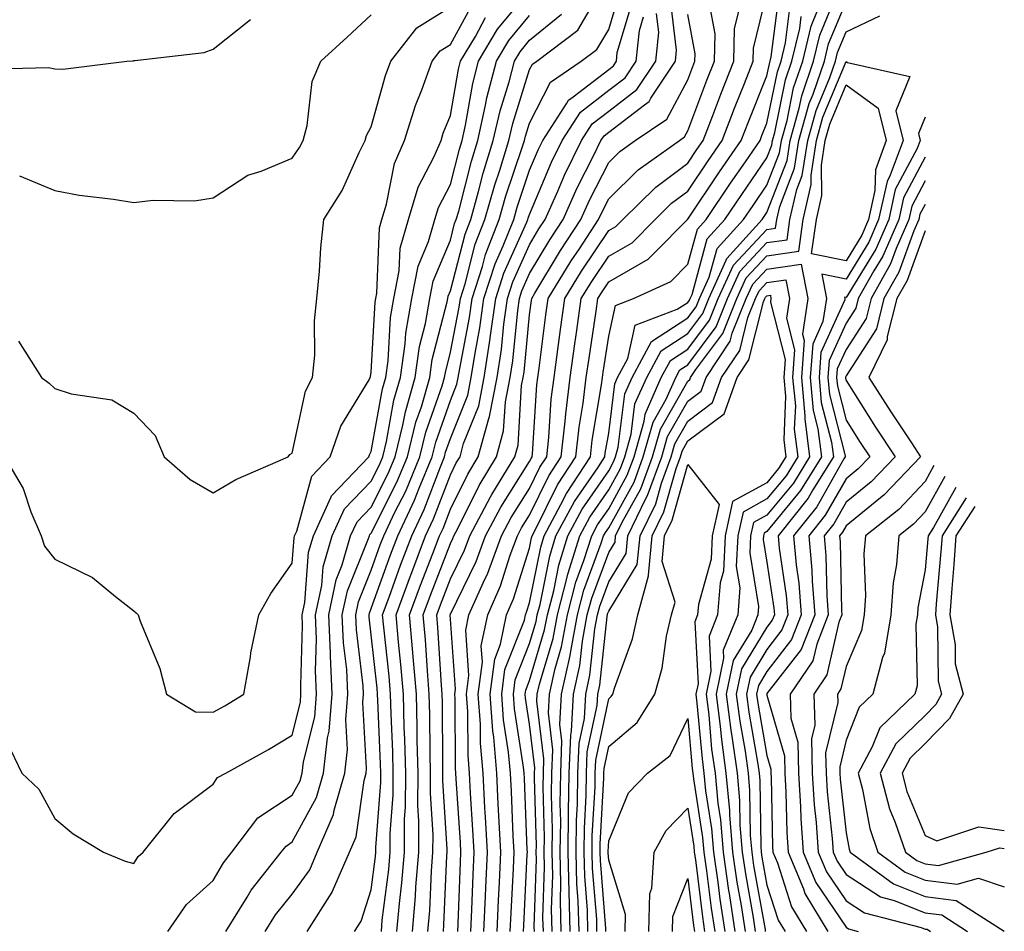
# Model space of a CAD drawing. Units: inches. Extents: x 1042403 to 1043838, y 7226618 to 7229258.
# Drawn here: x 1043714 to 1043838, y 7228952 to 7229067 of the extents above; entities that cross this region are included whole.
import ezdxf

# ---------------------------------------------------------------- set-up
doc = ezdxf.new("R2010")
doc.units = ezdxf.units.IN
doc.header["$MEASUREMENT"] = 0
doc.layers.add('Contour_10427226', color=7, linetype='Continuous', true_color=0xed8da4)

msp = doc.modelspace()

# ---------------------------------------------------------------- linework, layer by layer
at = {"layer": 'Contour_10427226'}
for points in [[(1043732.35, 7228951.92, 2903), (1043734.67, 7228955.31, 2903), (1043738.05, 7228958.33, 2903), (1043739.38, 7228960.59, 2903), (1043740.41, 7228961.92, 2903), (1043743.69, 7228966.27, 2903), (1043748.05, 7228969.13, 2903), (1043749.05, 7228970.93, 2903), (1043749.32, 7228971.92, 2903), (1043749.48, 7228973.36, 2903), (1043750.9, 7228979.06, 2903), (1043751.14, 7228981.92, 2903), (1043751, 7228984.87, 2903), (1043751.14, 7228988.84, 2903), (1043751, 7228991.92, 2903), (1043751.78, 7228995.64, 2903), (1043751.96, 7228998.01, 2903), (1043753.09, 7229001.92, 2903), (1043754.65, 7229005.33, 2903), (1043758.05, 7229008.85, 2903), (1043759.07, 7229010.89, 2903), (1043759.5, 7229011.92, 2903), (1043759.96, 7229013.84, 2903), (1043760.9, 7229019.07, 2903), (1043761.74, 7229021.92, 2903), (1043762.33, 7229026.2, 2903), (1043762.41, 7229027.56, 2903), (1043763.15, 7229031.92, 2903), (1043763.95, 7229036.02, 2903), (1043765.28, 7229039.15, 2903), (1043766.08, 7229041.92, 2903), (1043766.55, 7229043.43, 2903), (1043768.05, 7229046.34, 2903), (1043769.18, 7229050.8, 2903), (1043769.51, 7229051.92, 2903), (1043769.94, 7229053.82, 2903), (1043770.86, 7229059.12, 2903), (1043771.59, 7229061.92, 2903), (1043774.01, 7229065.96, 2903), (1043778.05, 7229070.87, 2903)], [(1043749.92, 7228951.92, 2900), (1043753.11, 7228956.87, 2900), (1043753.15, 7228957.02, 2900), (1043755.28, 7228961.92, 2900), (1043756.12, 7228963.85, 2900), (1043757.13, 7228970.99, 2900), (1043757.39, 7228971.92, 2900), (1043757.46, 7228972.52, 2900), (1043756.98, 7228980.84, 2900), (1043757.05, 7228981.92, 2900), (1043757.01, 7228982.96, 2900), (1043756.16, 7228990.03, 2900), (1043756.08, 7228991.92, 2900), (1043756.41, 7228993.56, 2900), (1043758.05, 7228997.58, 2900), (1043759.18, 7229000.78, 2900), (1043759.63, 7229001.92, 2900), (1043761.02, 7229004.9, 2900), (1043762.39, 7229007.59, 2900), (1043764.18, 7229011.92, 2900), (1043764.94, 7229015.03, 2900), (1043767, 7229020.88, 2900), (1043767.31, 7229021.92, 2900), (1043767.41, 7229022.57, 2900), (1043768.05, 7229025.13, 2900), (1043769.16, 7229030.82, 2900), (1043769.3, 7229031.92, 2900), (1043769.91, 7229033.78, 2900), (1043771.17, 7229038.79, 2900), (1043772.41, 7229041.92, 2900), (1043773.66, 7229046.31, 2900), (1043774.28, 7229048.15, 2900), (1043775.43, 7229051.92, 2900), (1043775.92, 7229054.05, 2900), (1043778.05, 7229060.86, 2900), (1043778.4, 7229061.56, 2900), (1043778.95, 7229061.92, 2900), (1043784.14, 7229065.84, 2900), (1043787.15, 7229071.01, 2900)], [(1043755.94, 7228951.92, 2899), (1043756.76, 7228953.21, 2899), (1043758.05, 7228957.17, 2899), (1043758.58, 7228961.39, 2899), (1043758.62, 7228961.92, 2899), (1043758.64, 7228962.5, 2899), (1043759.24, 7228970.74, 2899), (1043759.24, 7228971.92, 2899), (1043759.2, 7228973.08, 2899), (1043758.87, 7228981.09, 2899), (1043758.85, 7228981.92, 2899), (1043758.79, 7228982.66, 2899), (1043758.05, 7228989.39, 2899), (1043757.78, 7228991.65, 2899), (1043757.76, 7228991.92, 2899), (1043757.82, 7228992.15, 2899), (1043758.05, 7228992.74, 2899), (1043760.47, 7228999.5, 2899), (1043761.39, 7229001.92, 2899), (1043763.52, 7229006.45, 2899), (1043764.1, 7229007.96, 2899), (1043765.75, 7229011.92, 2899), (1043766.19, 7229013.78, 2899), (1043768.05, 7229019.03, 2899), (1043768.87, 7229021.1, 2899), (1043769.03, 7229021.92, 2899), (1043769.22, 7229023.08, 2899), (1043770.47, 7229029.51, 2899), (1043770.8, 7229031.92, 2899), (1043772.09, 7229035.97, 2899), (1043772.48, 7229037.49, 2899), (1043774.22, 7229041.92, 2899), (1043775.06, 7229044.91, 2899), (1043777.13, 7229051, 2899), (1043777.42, 7229051.92, 2899), (1043777.54, 7229052.44, 2899), (1043778.05, 7229054.09, 2899), (1043780.69, 7229059.29, 2899), (1043784.59, 7229061.92, 2899), (1043786.57, 7229063.4, 2899), (1043788.05, 7229065.95, 2899), (1043789.42, 7229070.55, 2899)], [(1043772.29, 7228951.92, 2891), (1043772.48, 7228956.35, 2891), (1043772.52, 7228957.45, 2891), (1043772.72, 7228961.92, 2891), (1043772.48, 7228966.36, 2891), (1043772.41, 7228967.55, 2891), (1043772.17, 7228971.92, 2891), (1043771.86, 7228975.73, 2891), (1043771.84, 7228978.13, 2891), (1043771.57, 7228981.92, 2891), (1043772.09, 7228985.96, 2891), (1043771.94, 7228988.02, 2891), (1043772.76, 7228991.92, 2891), (1043774.38, 7228995.6, 2891), (1043775.59, 7228999.46, 2891), (1043776.51, 7229001.92, 2891), (1043777.03, 7229002.94, 2891), (1043778.05, 7229004.54, 2891), (1043780.47, 7229009.5, 2891), (1043782.05, 7229011.92, 2891), (1043782.56, 7229016.43, 2891), (1043782.62, 7229017.36, 2891), (1043783.17, 7229021.92, 2891), (1043783.77, 7229026.2, 2891), (1043784.03, 7229027.9, 2891), (1043784.59, 7229031.92, 2891), (1043785.9, 7229034.07, 2891), (1043788.05, 7229037.27, 2891), (1043791, 7229038.97, 2891), (1043793.91, 7229041.92, 2891), (1043796, 7229043.97, 2891), (1043798.05, 7229045.5, 2891), (1043800.63, 7229049.34, 2891), (1043802.39, 7229051.92, 2891), (1043803.97, 7229056, 2891), (1043805.22, 7229059.09, 2891), (1043806.33, 7229061.92, 2891), (1043806.37, 7229063.59, 2891), (1043808.05, 7229070.54, 2891)], [(1043773.95, 7228951.92, 2890), (1043774.12, 7228955.85, 2890), (1043774.24, 7228958.1, 2890), (1043774.4, 7228961.92, 2890), (1043774.2, 7228965.77, 2890), (1043774.1, 7228967.98, 2890), (1043773.91, 7228971.92, 2890), (1043773.52, 7228976.45, 2890), (1043773.4, 7228977.26, 2890), (1043773.05, 7228981.92, 2890), (1043773.64, 7228986.34, 2890), (1043774.38, 7228988.24, 2890), (1043775.14, 7228991.92, 2890), (1043776.02, 7228993.94, 2890), (1043778.05, 7229000.37, 2890), (1043778.3, 7229001.67, 2890), (1043778.38, 7229001.92, 2890), (1043778.77, 7229002.65, 2890), (1043781.59, 7229008.38, 2890), (1043783.89, 7229011.92, 2890), (1043784.3, 7229015.66, 2890), (1043784.83, 7229018.7, 2890), (1043785.22, 7229021.92, 2890), (1043785.57, 7229024.4, 2890), (1043786.47, 7229030.33, 2890), (1043786.68, 7229031.92, 2890), (1043787.21, 7229032.77, 2890), (1043788.05, 7229034.03, 2890), (1043793.03, 7229036.9, 2890), (1043793.05, 7229036.91, 2890), (1043793.85, 7229037.71, 2890), (1043797.99, 7229041.92, 2890), (1043798.03, 7229041.95, 2890), (1043798.05, 7229041.97, 2890), (1043802.05, 7229047.93, 2890), (1043804.79, 7229051.92, 2890), (1043805.71, 7229054.27, 2890), (1043808.05, 7229060.09, 2890), (1043808.36, 7229061.61, 2890), (1043808.46, 7229061.92, 2890), (1043808.6, 7229062.47, 2890), (1043809.59, 7229070.38, 2890)], [(1043779.79, 7228951.92, 2886), (1043779.73, 7228953.61, 2886), (1043779.94, 7228960.03, 2886), (1043779.91, 7228961.92, 2886), (1043779.92, 7228963.8, 2886), (1043779.77, 7228970.2, 2886), (1043779.79, 7228971.92, 2886), (1043779.87, 7228973.73, 2886), (1043778.97, 7228981, 2886), (1043779.03, 7228981.92, 2886), (1043779.3, 7228983.17, 2886), (1043781.02, 7228988.95, 2886), (1043781.57, 7228991.92, 2886), (1043782.82, 7228996.69, 2886), (1043782.89, 7228997.08, 2886), (1043784.4, 7229001.92, 2886), (1043785.67, 7229004.29, 2886), (1043788.05, 7229007.75, 2886), (1043789.53, 7229010.44, 2886), (1043790.08, 7229011.92, 2886), (1043790.9, 7229014.76, 2886), (1043791.37, 7229018.59, 2886), (1043792.85, 7229021.92, 2886), (1043794.67, 7229025.31, 2886), (1043798.05, 7229027.5, 2886), (1043799.94, 7229030.03, 2886), (1043800.71, 7229031.92, 2886), (1043802.91, 7229036.79, 2886), (1043802.97, 7229037, 2886), (1043807.44, 7229041.92, 2886), (1043807.7, 7229042.28, 2886), (1043808.05, 7229042.8, 2886), (1043810.59, 7229049.38, 2886), (1043810.98, 7229051.92, 2886), (1043812.11, 7229055.99, 2886), (1043812.44, 7229057.54, 2886), (1043813.95, 7229061.92, 2886), (1043814.73, 7229065.23, 2886), (1043817.11, 7229070.99, 2886)], [(1043711.7, 7229011.92, 2905), (1043714.05, 7229007.92, 2905), (1043715.02, 7229004.95, 2905), (1043716.31, 7229001.92, 2905), (1043716.76, 7229000.62, 2905), (1043718.05, 7228998.96, 2905), (1043722.8, 7228996.66, 2905), (1043725.73, 7228994.24, 2905), (1043728.05, 7228992.46, 2905), (1043728.32, 7228992.2, 2905), (1043728.58, 7228991.92, 2905), (1043728.83, 7228991.13, 2905), (1043731.31, 7228985.17, 2905), (1043732.17, 7228981.92, 2905), (1043735.82, 7228979.68, 2905), (1043738.05, 7228979.61, 2905), (1043739.53, 7228980.45, 2905), (1043741.92, 7228981.92, 2905), (1043742.76, 7228986.63, 2905), (1043742.82, 7228987.15, 2905), (1043743.83, 7228991.92, 2905), (1043745.34, 7228994.64, 2905), (1043748.05, 7228998.46, 2905), (1043748.3, 7229001.68, 2905), (1043748.36, 7229001.92, 2905), (1043748.64, 7229002.51, 2905), (1043750.51, 7229009.46, 2905), (1043752.84, 7229011.92, 2905), (1043754.18, 7229015.79, 2905), (1043757.78, 7229021.64, 2905), (1043757.91, 7229021.92, 2905), (1043757.93, 7229022.05, 2905), (1043758.05, 7229022.63, 2905), (1043758.52, 7229031.45, 2905), (1043758.6, 7229031.92, 2905), (1043758.73, 7229032.6, 2905), (1043759.09, 7229040.88, 2905), (1043759.38, 7229041.92, 2905), (1043759.98, 7229043.85, 2905), (1043760.98, 7229048.99, 2905), (1043762.23, 7229051.92, 2905), (1043763.64, 7229056.33, 2905), (1043764.42, 7229058.29, 2905), (1043765.73, 7229061.92, 2905), (1043766.74, 7229063.23, 2905), (1043768.05, 7229064.04, 2905), (1043770.84, 7229069.14, 2905)], [(1043765.2, 7228951.92, 2895), (1043765.43, 7228954.54, 2895), (1043765.65, 7228959.52, 2895), (1043765.84, 7228961.92, 2895), (1043765.86, 7228964.12, 2895), (1043765.51, 7228969.39, 2895), (1043765.53, 7228971.92, 2895), (1043765.47, 7228974.5, 2895), (1043765.45, 7228979.31, 2895), (1043765.37, 7228981.92, 2895), (1043765.14, 7228984.84, 2895), (1043764.89, 7228988.76, 2895), (1043764.59, 7228991.92, 2895), (1043765.53, 7228994.44, 2895), (1043768.05, 7229000.94, 2895), (1043768.36, 7229001.6, 2895), (1043768.48, 7229001.92, 2895), (1043768.97, 7229002.85, 2895), (1043771.66, 7229008.3, 2895), (1043773.87, 7229011.92, 2895), (1043774.77, 7229015.2, 2895), (1043775, 7229018.87, 2895), (1043775.61, 7229021.92, 2895), (1043775.92, 7229024.05, 2895), (1043776.55, 7229030.42, 2895), (1043776.76, 7229031.92, 2895), (1043777.07, 7229032.91, 2895), (1043778.05, 7229035.08, 2895), (1043780.61, 7229039.36, 2895), (1043782.29, 7229041.92, 2895), (1043784.07, 7229045.9, 2895), (1043786.16, 7229050.03, 2895), (1043787.07, 7229051.92, 2895), (1043787.46, 7229052.51, 2895), (1043788.05, 7229052.96, 2895), (1043792.56, 7229056.43, 2895), (1043793.15, 7229056.82, 2895), (1043793.36, 7229057.24, 2895), (1043796.49, 7229061.92, 2895), (1043796.64, 7229063.34, 2895), (1043795.86, 7229069.72, 2895)], [(1043768.97, 7228951.92, 2893), (1043769.01, 7228952.88, 2893), (1043769.3, 7228960.67, 2893), (1043769.36, 7228961.92, 2893), (1043769.3, 7228963.16, 2893), (1043768.77, 7228971.2, 2893), (1043768.73, 7228971.92, 2893), (1043768.67, 7228972.55, 2893), (1043768.64, 7228981.33, 2893), (1043768.6, 7228981.92, 2893), (1043768.67, 7228982.55, 2893), (1043768.05, 7228991.4, 2893), (1043768.01, 7228991.89, 2893), (1043768.01, 7228991.92, 2893), (1043768.03, 7228991.95, 2893), (1043768.05, 7228992.01, 2893), (1043771.29, 7228998.68, 2893), (1043772.48, 7229001.92, 2893), (1043774.42, 7229005.56, 2893), (1043778.05, 7229011.3, 2893), (1043778.25, 7229011.71, 2893), (1043778.38, 7229011.92, 2893), (1043778.42, 7229012.3, 2893), (1043778.97, 7229021, 2893), (1043779.09, 7229021.92, 2893), (1043779.26, 7229023.12, 2893), (1043780.12, 7229029.85, 2893), (1043780.41, 7229031.92, 2893), (1043783.3, 7229036.67, 2893), (1043784.34, 7229038.22, 2893), (1043786.78, 7229041.92, 2893), (1043787.17, 7229042.8, 2893), (1043788.05, 7229044.53, 2893), (1043791.78, 7229048.18, 2893), (1043797, 7229051.92, 2893), (1043797.62, 7229052.35, 2893), (1043798.05, 7229053.14, 2893), (1043800.45, 7229059.51, 2893), (1043801.41, 7229061.92, 2893), (1043801.49, 7229065.37, 2893), (1043800.78, 7229069.19, 2893)], [(1043780.92, 7228951.92, 2885), (1043780.84, 7228954.71, 2885), (1043780.98, 7228958.99, 2885), (1043780.9, 7228961.92, 2885), (1043780.96, 7228964.82, 2885), (1043780.84, 7228969.13, 2885), (1043780.88, 7228971.92, 2885), (1043781, 7228974.87, 2885), (1043780.43, 7228979.55, 2885), (1043780.55, 7228981.92, 2885), (1043781.27, 7228985.14, 2885), (1043782.09, 7228987.89, 2885), (1043782.84, 7228991.92, 2885), (1043783.91, 7228996.06, 2885), (1043784.92, 7228998.8, 2885), (1043785.9, 7229001.92, 2885), (1043786.64, 7229003.32, 2885), (1043788.05, 7229005.35, 2885), (1043790.39, 7229009.58, 2885), (1043791.25, 7229011.92, 2885), (1043792.52, 7229016.4, 2885), (1043792.64, 7229017.32, 2885), (1043794.69, 7229021.92, 2885), (1043795.86, 7229024.11, 2885), (1043798.05, 7229025.52, 2885), (1043800.78, 7229029.19, 2885), (1043801.88, 7229031.92, 2885), (1043803.81, 7229036.16, 2885), (1043808.05, 7229040.67, 2885), (1043809.14, 7229040.83, 2885), (1043809.3, 7229041.92, 2885), (1043809.67, 7229043.54, 2885), (1043811.55, 7229048.41, 2885), (1043812.09, 7229051.92, 2885), (1043813.4, 7229056.58, 2885), (1043813.89, 7229057.75, 2885), (1043815.34, 7229061.92, 2885), (1043815.84, 7229064.13, 2885), (1043818.05, 7229069.45, 2885)], [(1043713.44, 7229026.52, 2906), (1043716.35, 7229021.92, 2906), (1043717.35, 7229021.21, 2906), (1043718.05, 7229020.55, 2906), (1043720.12, 7229019.86, 2906), (1043725.26, 7229019.12, 2906), (1043728.05, 7229017.41, 2906), (1043730.73, 7229014.6, 2906), (1043731.88, 7229011.92, 2906), (1043735.16, 7229009.03, 2906), (1043738.05, 7229007.37, 2906), (1043740.92, 7229009.06, 2906), (1043747.56, 7229011.92, 2906), (1043747.76, 7229012.21, 2906), (1043748.05, 7229012.36, 2906), (1043749.75, 7229020.22, 2906), (1043750.63, 7229021.92, 2906), (1043750.9, 7229024.76, 2906), (1043750.86, 7229029.11, 2906), (1043751.17, 7229031.92, 2906), (1043751.51, 7229035.38, 2906), (1043751.66, 7229038.32, 2906), (1043752.03, 7229041.92, 2906), (1043754.38, 7229045.58, 2906), (1043756.53, 7229050.39, 2906), (1043757.29, 7229051.92, 2906), (1043757.44, 7229052.52, 2906), (1043758.05, 7229053.63, 2906), (1043759.85, 7229060.11, 2906), (1043760.51, 7229061.92, 2906), (1043763.81, 7229066.15, 2906), (1043768.05, 7229068.79, 2906)], [(1043759.32, 7228951.92, 2898), (1043759.44, 7228953.32, 2898), (1043760.26, 7228959.72, 2898), (1043760.43, 7228961.92, 2898), (1043760.43, 7228964.31, 2898), (1043760.8, 7228969.18, 2898), (1043760.8, 7228971.92, 2898), (1043760.75, 7228974.62, 2898), (1043760.55, 7228979.42, 2898), (1043760.49, 7228981.92, 2898), (1043760.3, 7228984.17, 2898), (1043759.61, 7228990.36, 2898), (1043759.48, 7228991.92, 2898), (1043760.3, 7228994.17, 2898), (1043761.74, 7228998.22, 2898), (1043763.15, 7229001.92, 2898), (1043764.71, 7229005.25, 2898), (1043766.78, 7229010.64, 2898), (1043767.31, 7229011.92, 2898), (1043767.44, 7229012.52, 2898), (1043768.05, 7229014.21, 2898), (1043770.24, 7229019.72, 2898), (1043770.67, 7229021.92, 2898), (1043771.16, 7229025.03, 2898), (1043771.76, 7229028.2, 2898), (1043772.29, 7229031.92, 2898), (1043773.69, 7229036.29, 2898), (1043774.73, 7229038.6, 2898), (1043776.04, 7229041.92, 2898), (1043776.47, 7229043.49, 2898), (1043778.05, 7229048.14, 2898), (1043779.16, 7229050.8, 2898), (1043779.71, 7229051.92, 2898), (1043782.76, 7229056.63, 2898), (1043782.95, 7229057.02, 2898), (1043783.54, 7229057.41, 2898), (1043788.05, 7229060.89, 2898), (1043788.64, 7229061.33, 2898), (1043789.03, 7229061.92, 2898), (1043789.14, 7229063.01, 2898), (1043790.94, 7229069.04, 2898)], [(1043763.25, 7228951.92, 2896), (1043763.64, 7228956.33, 2896), (1043763.67, 7228957.55, 2896), (1043764.05, 7228961.92, 2896), (1043764.07, 7228965.91, 2896), (1043763.93, 7228967.81, 2896), (1043763.95, 7228971.92, 2896), (1043763.85, 7228976.11, 2896), (1043763.85, 7228977.72, 2896), (1043763.75, 7228981.92, 2896), (1043763.34, 7228986.62, 2896), (1043763.3, 7228987.18, 2896), (1043762.89, 7228991.92, 2896), (1043764.28, 7228995.69, 2896), (1043765.84, 7228999.7, 2896), (1043766.68, 7229001.92, 2896), (1043767.11, 7229002.86, 2896), (1043768.05, 7229005.31, 2896), (1043770.24, 7229009.73, 2896), (1043771.57, 7229011.92, 2896), (1043772.89, 7229016.77, 2896), (1043772.99, 7229016.99, 2896), (1043773.95, 7229021.92, 2896), (1043774.5, 7229025.46, 2896), (1043774.81, 7229028.69, 2896), (1043775.26, 7229031.92, 2896), (1043775.94, 7229034.03, 2896), (1043778.05, 7229038.71, 2896), (1043779.24, 7229040.72, 2896), (1043780.04, 7229041.92, 2896), (1043781.62, 7229045.5, 2896), (1043782.46, 7229047.5, 2896), (1043784.63, 7229051.92, 2896), (1043785.96, 7229054, 2896), (1043788.05, 7229055.61, 2896), (1043791.62, 7229058.35, 2896), (1043793.99, 7229061.92, 2896), (1043794.4, 7229065.57, 2896), (1043794.1, 7229067.97, 2896)], [(1043770.63, 7228951.92, 2892), (1043770.75, 7228954.62, 2892), (1043770.92, 7228959.06, 2892), (1043771.04, 7228961.92, 2892), (1043770.88, 7228964.76, 2892), (1043770.59, 7228969.38, 2892), (1043770.45, 7228971.92, 2892), (1043770.28, 7228974.14, 2892), (1043770.24, 7228979.73, 2892), (1043770.08, 7228981.92, 2892), (1043770.37, 7228984.25, 2892), (1043769.98, 7228990, 2892), (1043770.37, 7228991.92, 2892), (1043772.21, 7228996.07, 2892), (1043772.76, 7228997.21, 2892), (1043774.5, 7229001.92, 2892), (1043775.73, 7229004.24, 2892), (1043778.05, 7229007.92, 2892), (1043779.36, 7229010.6, 2892), (1043780.22, 7229011.92, 2892), (1043780.49, 7229014.36, 2892), (1043780.78, 7229019.18, 2892), (1043781.14, 7229021.92, 2892), (1043781.62, 7229025.49, 2892), (1043781.96, 7229028.02, 2892), (1043782.5, 7229031.92, 2892), (1043784.61, 7229035.37, 2892), (1043788.05, 7229040.51, 2892), (1043788.95, 7229041.03, 2892), (1043789.83, 7229041.92, 2892), (1043793.99, 7229045.99, 2892), (1043798.05, 7229049.05, 2892), (1043799.2, 7229050.77, 2892), (1043799.98, 7229051.92, 2892), (1043801.21, 7229055.08, 2892), (1043802.23, 7229057.75, 2892), (1043803.87, 7229061.92, 2892), (1043803.97, 7229066, 2892), (1043804.55, 7229068.42, 2892)], [(1043775.61, 7228951.92, 2889), (1043775.71, 7228954.25, 2889), (1043776, 7228959.87, 2889), (1043776.1, 7228961.92, 2889), (1043775.98, 7228963.99, 2889), (1043775.75, 7228969.62, 2889), (1043775.63, 7228971.92, 2889), (1043775.39, 7228974.57, 2889), (1043774.77, 7228978.65, 2889), (1043774.53, 7228981.92, 2889), (1043774.94, 7228985.03, 2889), (1043777.39, 7228991.25, 2889), (1043777.52, 7228991.92, 2889), (1043777.68, 7228992.29, 2889), (1043778.05, 7228993.46, 2889), (1043779.46, 7229000.51, 2889), (1043779.89, 7229001.92, 2889), (1043782.01, 7229005.88, 2889), (1043782.7, 7229007.27, 2889), (1043785.73, 7229011.92, 2889), (1043785.96, 7229014.01, 2889), (1043787.15, 7229021.02, 2889), (1043787.27, 7229021.92, 2889), (1043787.37, 7229022.61, 2889), (1043788.05, 7229027.15, 2889), (1043788.93, 7229031.05, 2889), (1043791.19, 7229031.92, 2889), (1043795.9, 7229034.08, 2889), (1043798.05, 7229036.27, 2889), (1043799.26, 7229040.7, 2889), (1043800.37, 7229041.92, 2889), (1043803.46, 7229046.5, 2889), (1043805.32, 7229049.19, 2889), (1043807.19, 7229051.92, 2889), (1043807.42, 7229052.54, 2889), (1043808.05, 7229054.08, 2889), (1043809.38, 7229060.59, 2889), (1043809.85, 7229061.92, 2889), (1043810.39, 7229064.26, 2889), (1043811, 7229068.98, 2889)], [(1043778.66, 7228951.92, 2887), (1043778.64, 7228952.51, 2887), (1043778.91, 7228961.06, 2887), (1043778.89, 7228961.92, 2887), (1043778.91, 7228962.78, 2887), (1043778.69, 7228971.29, 2887), (1043778.69, 7228971.92, 2887), (1043778.73, 7228972.59, 2887), (1043778.05, 7228978.11, 2887), (1043777.54, 7228981.41, 2887), (1043777.5, 7228981.92, 2887), (1043777.56, 7228982.4, 2887), (1043778.05, 7228983.62, 2887), (1043779.94, 7228990.03, 2887), (1043780.3, 7228991.92, 2887), (1043781.1, 7228994.97, 2887), (1043781.74, 7228998.23, 2887), (1043782.89, 7229001.92, 2887), (1043784.69, 7229005.28, 2887), (1043788.05, 7229010.15, 2887), (1043788.67, 7229011.29, 2887), (1043788.91, 7229011.92, 2887), (1043789.26, 7229013.13, 2887), (1043790.1, 7229019.87, 2887), (1043791.02, 7229021.92, 2887), (1043793.46, 7229026.51, 2887), (1043798.05, 7229029.47, 2887), (1043799.1, 7229030.88, 2887), (1043799.51, 7229031.92, 2887), (1043800.75, 7229034.62, 2887), (1043801.74, 7229038.23, 2887), (1043805.1, 7229041.92, 2887), (1043806.29, 7229043.69, 2887), (1043808.05, 7229046.26, 2887), (1043809.63, 7229050.34, 2887), (1043809.87, 7229051.92, 2887), (1043810.59, 7229054.45, 2887), (1043811.41, 7229058.55, 2887), (1043812.58, 7229061.92, 2887), (1043813.64, 7229066.34, 2887), (1043814.44, 7229068.32, 2887)], [(1043709.05, 7229060.91, 2908), (1043717.25, 7229061.12, 2908), (1043718.05, 7229060.97, 2908), (1043719.07, 7229060.9, 2908), (1043727.17, 7229061.92, 2908), (1043727.97, 7229061.99, 2908), (1043728.05, 7229062, 2908), (1043728.15, 7229062.02, 2908), (1043736.94, 7229063.03, 2908), (1043738.05, 7229063.44, 2908), (1043742.78, 7229067.18, 2908)], [(1043712, 7228975.87, 2904), (1043713.89, 7228971.92, 2904), (1043716.02, 7228969.9, 2904), (1043718.05, 7228966.2, 2904), (1043720.37, 7228964.23, 2904), (1043724.22, 7228961.92, 2904), (1043726.92, 7228960.79, 2904), (1043728.05, 7228960.5, 2904), (1043728.58, 7228961.38, 2904), (1043729.2, 7228961.92, 2904), (1043733.13, 7228966.84, 2904), (1043738.05, 7228970.53, 2904), (1043738.6, 7228971.37, 2904), (1043739.65, 7228971.92, 2904), (1043745.06, 7228974.92, 2904), (1043748.05, 7228976.72, 2904), (1043749.09, 7228980.88, 2904), (1043749.16, 7228981.92, 2904), (1043749.12, 7228982.99, 2904), (1043749.36, 7228990.6, 2904), (1043749.32, 7228991.92, 2904), (1043749.65, 7228993.51, 2904), (1043750.12, 7228999.85, 2904), (1043750.73, 7229001.92, 2904), (1043752.99, 7229006.85, 2904), (1043753.01, 7229006.96, 2904), (1043757.72, 7229011.92, 2904), (1043757.8, 7229012.17, 2904), (1043758.05, 7229012.58, 2904), (1043759.46, 7229020.5, 2904), (1043759.87, 7229021.92, 2904), (1043760.18, 7229024.04, 2904), (1043760.47, 7229029.51, 2904), (1043760.88, 7229031.92, 2904), (1043761.57, 7229035.44, 2904), (1043761.68, 7229038.29, 2904), (1043762.74, 7229041.92, 2904), (1043763.99, 7229045.99, 2904), (1043766, 7229049.86, 2904), (1043766.88, 7229051.92, 2904), (1043767.15, 7229052.82, 2904), (1043768.05, 7229055.06, 2904), (1043769.05, 7229060.92, 2904), (1043769.32, 7229061.92, 2904), (1043771.21, 7229065.07, 2904), (1043772.5, 7229067.46, 2904)], [(1043713.58, 7229047.44, 2907), (1043718.05, 7229045.58, 2907), (1043721.12, 7229044.99, 2907), (1043725.47, 7229044.49, 2907), (1043728.05, 7229044.05, 2907), (1043730.49, 7229044.36, 2907), (1043735.69, 7229044.27, 2907), (1043738.05, 7229044.67, 2907), (1043742.46, 7229047.5, 2907), (1043744.14, 7229048.01, 2907), (1043748.05, 7229049.66, 2907), (1043748.97, 7229051, 2907), (1043749.42, 7229051.92, 2907), (1043749.94, 7229053.8, 2907), (1043750.59, 7229059.37, 2907), (1043751.66, 7229061.92, 2907), (1043754.98, 7229064.98, 2907), (1043758.05, 7229067.81, 2907)], [(1043739.65, 7228951.92, 2902), (1043742.37, 7228956.23, 2902), (1043742.87, 7228957.11, 2902), (1043746.66, 7228961.92, 2902), (1043747.27, 7228962.71, 2902), (1043748.05, 7228963.23, 2902), (1043751.14, 7228968.84, 2902), (1043752.01, 7228971.92, 2902), (1043752.52, 7228976.38, 2902), (1043752.74, 7228977.24, 2902), (1043753.11, 7228981.92, 2902), (1043752.87, 7228986.75, 2902), (1043752.89, 7228987.08, 2902), (1043752.7, 7228991.92, 2902), (1043753.62, 7228996.35, 2902), (1043754.38, 7228998.25, 2902), (1043755.43, 7229001.92, 2902), (1043756.25, 7229003.71, 2902), (1043758.05, 7229005.56, 2902), (1043760.18, 7229009.79, 2902), (1043761.06, 7229011.92, 2902), (1043762.03, 7229015.9, 2902), (1043762.35, 7229017.62, 2902), (1043763.6, 7229021.92, 2902), (1043764.14, 7229025.84, 2902), (1043764.89, 7229028.76, 2902), (1043765.43, 7229031.92, 2902), (1043765.86, 7229034.12, 2902), (1043768.05, 7229039.3, 2902), (1043768.58, 7229041.39, 2902), (1043768.79, 7229041.92, 2902), (1043769.09, 7229042.96, 2902), (1043770.69, 7229049.29, 2902), (1043771.49, 7229051.92, 2902), (1043772.5, 7229056.37, 2902), (1043772.66, 7229057.31, 2902), (1043773.85, 7229061.92, 2902), (1043775.43, 7229064.54, 2902), (1043778.05, 7229067.72, 2902)], [(1043744.63, 7228951.92, 2901), (1043745.94, 7228954.02, 2901), (1043748.05, 7228956.62, 2901), (1043750.26, 7228959.71, 2901), (1043751.21, 7228961.92, 2901), (1043753.28, 7228966.69, 2901), (1043753.36, 7228967.22, 2901), (1043754.71, 7228971.92, 2901), (1043755.04, 7228974.93, 2901), (1043754.83, 7228978.69, 2901), (1043755.08, 7228981.92, 2901), (1043754.94, 7228985.04, 2901), (1043754.53, 7228988.39, 2901), (1043754.38, 7228991.92, 2901), (1043755.02, 7228994.96, 2901), (1043757.7, 7229001.57, 2901), (1043757.8, 7229001.92, 2901), (1043757.87, 7229002.1, 2901), (1043758.05, 7229002.27, 2901), (1043761.27, 7229008.69, 2901), (1043762.62, 7229011.92, 2901), (1043763.69, 7229016.29, 2901), (1043764.38, 7229018.25, 2901), (1043765.45, 7229021.92, 2901), (1043765.76, 7229024.21, 2901), (1043767.62, 7229031.5, 2901), (1043767.7, 7229031.92, 2901), (1043767.76, 7229032.21, 2901), (1043768.05, 7229032.91, 2901), (1043769.89, 7229040.08, 2901), (1043770.61, 7229041.92, 2901), (1043771.6, 7229045.47, 2901), (1043772.19, 7229047.78, 2901), (1043773.46, 7229051.92, 2901), (1043774.32, 7229055.66, 2901), (1043775.45, 7229059.33, 2901), (1043776.14, 7229061.92, 2901), (1043776.86, 7229063.12, 2901), (1043778.05, 7229064.57, 2901), (1043782.09, 7229067.88, 2901)], [(1043761.27, 7228951.92, 2897), (1043761.59, 7228955.46, 2897), (1043761.92, 7228958.05, 2897), (1043762.23, 7228961.92, 2897), (1043762.25, 7228966.13, 2897), (1043762.37, 7228967.6, 2897), (1043762.39, 7228971.92, 2897), (1043762.29, 7228976.16, 2897), (1043762.21, 7228977.75, 2897), (1043762.11, 7228981.92, 2897), (1043761.8, 7228985.67, 2897), (1043761.49, 7228988.48, 2897), (1043761.17, 7228991.92, 2897), (1043762.99, 7228996.87, 2897), (1043763.03, 7228996.94, 2897), (1043764.91, 7229001.92, 2897), (1043765.92, 7229004.06, 2897), (1043768.05, 7229009.64, 2897), (1043768.79, 7229011.17, 2897), (1043769.26, 7229011.92, 2897), (1043769.71, 7229013.59, 2897), (1043771.62, 7229018.36, 2897), (1043772.31, 7229021.92, 2897), (1043773.07, 7229026.89, 2897), (1043773.09, 7229026.96, 2897), (1043773.77, 7229031.92, 2897), (1043774.81, 7229035.15, 2897), (1043777.7, 7229041.58, 2897), (1043777.84, 7229041.92, 2897), (1043777.89, 7229042.09, 2897), (1043778.05, 7229042.56, 2897), (1043780.82, 7229049.15, 2897), (1043782.17, 7229051.92, 2897), (1043784.48, 7229055.49, 2897), (1043788.05, 7229058.25, 2897), (1043790.12, 7229059.84, 2897), (1043791.51, 7229061.92, 2897), (1043791.94, 7229065.81, 2897), (1043792.44, 7229067.53, 2897)], [(1043767.17, 7228951.92, 2894), (1043767.23, 7228952.73, 2894), (1043767.6, 7228961.48, 2894), (1043767.64, 7228961.92, 2894), (1043767.64, 7228962.32, 2894), (1043767.09, 7228970.96, 2894), (1043767.09, 7228971.92, 2894), (1043767.07, 7228972.89, 2894), (1043767.03, 7228980.9, 2894), (1043767.01, 7228981.92, 2894), (1043766.92, 7228983.05, 2894), (1043766.45, 7228990.32, 2894), (1043766.31, 7228991.92, 2894), (1043766.78, 7228993.2, 2894), (1043768.05, 7228996.47, 2894), (1043769.83, 7229000.13, 2894), (1043770.49, 7229001.92, 2894), (1043773.11, 7229006.87, 2894), (1043773.26, 7229007.14, 2894), (1043776.17, 7229011.92, 2894), (1043776.59, 7229013.39, 2894), (1043777.03, 7229020.91, 2894), (1043777.25, 7229021.92, 2894), (1043777.35, 7229022.62, 2894), (1043778.05, 7229029.86, 2894), (1043778.28, 7229031.69, 2894), (1043778.32, 7229031.92, 2894), (1043778.73, 7229032.6, 2894), (1043781.96, 7229038, 2894), (1043784.53, 7229041.92, 2894), (1043785.61, 7229044.35, 2894), (1043788.05, 7229049.14, 2894), (1043789.46, 7229050.51, 2894), (1043791.41, 7229051.92, 2894), (1043795.39, 7229054.59, 2894), (1043798.05, 7229059.56, 2894), (1043798.69, 7229061.27, 2894), (1043798.95, 7229061.92, 2894), (1043798.99, 7229062.85, 2894), (1043798.05, 7229067.84, 2894)], [(1043777.27, 7228951.92, 2888), (1043777.31, 7228952.66, 2888), (1043777.76, 7228961.63, 2888), (1043777.78, 7228961.92, 2888), (1043777.76, 7228962.21, 2888), (1043777.39, 7228971.26, 2888), (1043777.35, 7228971.92, 2888), (1043777.29, 7228972.69, 2888), (1043776.16, 7228980.04, 2888), (1043776.02, 7228981.92, 2888), (1043776.25, 7228983.72, 2888), (1043778.05, 7228988.3, 2888), (1043778.87, 7228991.09, 2888), (1043779.03, 7228991.92, 2888), (1043779.38, 7228993.25, 2888), (1043780.61, 7228999.37, 2888), (1043781.39, 7229001.92, 2888), (1043783.71, 7229006.26, 2888), (1043786.66, 7229010.52, 2888), (1043787.56, 7229011.92, 2888), (1043787.62, 7229012.36, 2888), (1043788.05, 7229014.91, 2888), (1043788.83, 7229021.14, 2888), (1043789.18, 7229021.92, 2888), (1043790.47, 7229024.34, 2888), (1043791.41, 7229028.55, 2888), (1043796.7, 7229030.57, 2888), (1043798.05, 7229031.44, 2888), (1043798.25, 7229031.71, 2888), (1043798.34, 7229031.92, 2888), (1043798.58, 7229032.45, 2888), (1043800.51, 7229039.47, 2888), (1043802.74, 7229041.92, 2888), (1043804.87, 7229045.09, 2888), (1043808.05, 7229049.7, 2888), (1043808.67, 7229051.3, 2888), (1043808.75, 7229051.92, 2888), (1043809.05, 7229052.91, 2888), (1043810.39, 7229059.58, 2888), (1043811.21, 7229061.92, 2888), (1043812.19, 7229066.06, 2888), (1043812.39, 7229067.58, 2888)], [(1043782.05, 7228951.92, 2884), (1043781.94, 7228955.82, 2884), (1043782.01, 7228957.96, 2884), (1043781.92, 7228961.92, 2884), (1043781.98, 7228965.85, 2884), (1043781.92, 7228968.05, 2884), (1043781.98, 7228971.92, 2884), (1043782.13, 7228976, 2884), (1043781.88, 7228978.09, 2884), (1043782.07, 7228981.92, 2884), (1043783.17, 7228986.8, 2884), (1043783.21, 7228987.07, 2884), (1043784.09, 7228991.92, 2884), (1043784.91, 7228995.05, 2884), (1043787.11, 7229000.98, 2884), (1043787.41, 7229001.92, 2884), (1043787.64, 7229002.34, 2884), (1043788.05, 7229002.95, 2884), (1043791.25, 7229008.72, 2884), (1043792.42, 7229011.92, 2884), (1043793.67, 7229016.3, 2884), (1043795.32, 7229019.18, 2884), (1043796.53, 7229021.92, 2884), (1043797.05, 7229022.92, 2884), (1043798.05, 7229023.55, 2884), (1043801.62, 7229028.34, 2884), (1043803.07, 7229031.92, 2884), (1043804.63, 7229035.35, 2884), (1043808.05, 7229038.99, 2884), (1043810.61, 7229039.36, 2884), (1043810.96, 7229041.92, 2884), (1043811.84, 7229045.71, 2884), (1043812.5, 7229047.46, 2884), (1043813.21, 7229051.92, 2884), (1043814.26, 7229055.71, 2884), (1043815.98, 7229059.85, 2884), (1043816.7, 7229061.92, 2884), (1043816.96, 7229063.01, 2884), (1043818.05, 7229065.65, 2884), (1043822.33, 7229067.65, 2884)], [(1043783.19, 7228951.92, 2883), (1043783.05, 7228956.92, 2883), (1043782.93, 7228961.92, 2883), (1043782.99, 7228966.87, 2883), (1043782.99, 7228966.98, 2883), (1043783.07, 7228971.92, 2883), (1043783.25, 7228976.71, 2883), (1043783.36, 7228977.23, 2883), (1043783.62, 7228981.92, 2883), (1043784.42, 7228985.55, 2883), (1043784.75, 7228988.62, 2883), (1043785.35, 7228991.92, 2883), (1043785.92, 7228994.06, 2883), (1043788.05, 7228999.8, 2883), (1043788.85, 7229001.12, 2883), (1043788.93, 7229001.92, 2883), (1043789.77, 7229003.63, 2883), (1043792.11, 7229007.86, 2883), (1043793.6, 7229011.92, 2883), (1043794.59, 7229015.39, 2883), (1043798.05, 7229021.48, 2883), (1043798.3, 7229021.67, 2883), (1043798.38, 7229021.92, 2883), (1043799.07, 7229022.94, 2883), (1043802.48, 7229027.5, 2883), (1043804.24, 7229031.92, 2883), (1043805.43, 7229034.53, 2883), (1043808.05, 7229037.31, 2883), (1043812.07, 7229037.9, 2883), (1043812.62, 7229041.92, 2883), (1043813.66, 7229046.32, 2883), (1043813.64, 7229047.5, 2883), (1043814.3, 7229051.92, 2883), (1043815.12, 7229054.84, 2883), (1043818.05, 7229061.87, 2883), (1043818.23, 7229061.75, 2883), (1043826.12, 7229059.98, 2883), (1043824.32, 7229055.64, 2883), (1043825.28, 7229051.92, 2883), (1043823.64, 7229047.51, 2883), (1043823.23, 7229046.74, 2883), (1043822.17, 7229041.92, 2883), (1043820.92, 7229039.05, 2883), (1043818.05, 7229034.37, 2883), (1043814.98, 7229034.99, 2883), (1043815.57, 7229031.92, 2883), (1043815.12, 7229029, 2883), (1043813.83, 7229026.14, 2883), (1043813.52, 7229021.92, 2883), (1043813.91, 7229017.78, 2883), (1043814.5, 7229015.47, 2883), (1043814.94, 7229011.92, 2883), (1043812.31, 7229007.65, 2883), (1043808.05, 7229002.49, 2883), (1043807.68, 7229002.28, 2883), (1043807.6, 7229001.92, 2883), (1043807.58, 7229001.45, 2883), (1043808.05, 7228998.59, 2883), (1043808.93, 7228992.79, 2883), (1043808.99, 7228991.92, 2883), (1043808.73, 7228991.25, 2883), (1043808.05, 7228990.37, 2883), (1043804.85, 7228985.11, 2883), (1043804.18, 7228981.92, 2883), (1043804.61, 7228978.49, 2883), (1043805.28, 7228974.68, 2883), (1043805.67, 7228971.92, 2883), (1043805.86, 7228969.74, 2883), (1043805.94, 7228964.02, 2883), (1043806.12, 7228961.92, 2883), (1043806.37, 7228960.23, 2883), (1043807.82, 7228952.16, 2883), (1043807.84, 7228951.92, 2883)], [(1043828.05, 7229054.85, 2884), (1043827.19, 7229052.77, 2884), (1043827.41, 7229051.92, 2884), (1043827.03, 7229050.9, 2884), (1043824.26, 7229045.7, 2884), (1043823.44, 7229041.92, 2884), (1043821.8, 7229038.16, 2884), (1043818.05, 7229032.06, 2884), (1043817.87, 7229032.09, 2884), (1043817.91, 7229031.92, 2884), (1043817.89, 7229031.76, 2884), (1043814.87, 7229025.1, 2884), (1043814.63, 7229021.92, 2884), (1043814.92, 7229018.8, 2884), (1043816.21, 7229013.76, 2884), (1043816.45, 7229011.92, 2884), (1043813.87, 7229007.74, 2884), (1043813.28, 7229006.7, 2884), (1043809.46, 7229001.92, 2884), (1043809.59, 7229000.38, 2884), (1043810.49, 7228994.37, 2884), (1043810.69, 7228991.92, 2884), (1043809.94, 7228990.03, 2884), (1043808.05, 7228987.57, 2884), (1043805.92, 7228984.06, 2884), (1043805.47, 7228981.92, 2884), (1043805.76, 7228979.63, 2884), (1043806.9, 7228973.07, 2884), (1043807.05, 7228971.92, 2884), (1043807.15, 7228971.01, 2884), (1043807.27, 7228962.71, 2884), (1043807.33, 7228961.92, 2884), (1043807.42, 7228961.29, 2884), (1043808.05, 7228957.75, 2884), (1043809.48, 7228953.34, 2884), (1043810.34, 7228951.92, 2884)], [(1043828.05, 7229049.81, 2885), (1043825.32, 7229044.66, 2885), (1043824.71, 7229041.92, 2885), (1043822.68, 7229037.28, 2885), (1043821.55, 7229035.41, 2885), (1043819.59, 7229031.92, 2885), (1043819.28, 7229030.69, 2885), (1043818.05, 7229028.8, 2885), (1043815.9, 7229024.07, 2885), (1043815.75, 7229021.92, 2885), (1043815.94, 7229019.81, 2885), (1043817.93, 7229012.05, 2885), (1043817.93, 7229011.92, 2885), (1043817.78, 7229011.64, 2885), (1043814.36, 7229005.61, 2885), (1043811.41, 7229001.92, 2885), (1043811.74, 7228998.24, 2885), (1043812.07, 7228995.94, 2885), (1043812.39, 7228991.92, 2885), (1043811.17, 7228988.8, 2885), (1043808.05, 7228984.77, 2885), (1043806.98, 7228982.99, 2885), (1043806.74, 7228981.92, 2885), (1043806.9, 7228980.77, 2885), (1043808.05, 7228974.14, 2885), (1043808.54, 7228972.42, 2885), (1043808.56, 7228971.92, 2885), (1043808.6, 7228971.38, 2885), (1043808.77, 7228962.63, 2885), (1043808.81, 7228961.92, 2885), (1043809.38, 7228960.6, 2885), (1043811.16, 7228955.04, 2885), (1043813.05, 7228951.92, 2885)], [(1043828.05, 7229046.82, 2886), (1043826.35, 7229043.62, 2886), (1043825.98, 7229041.92, 2886), (1043824.38, 7229038.25, 2886), (1043823.67, 7229036.3, 2886), (1043821.21, 7229031.92, 2886), (1043820.57, 7229029.39, 2886), (1043818.05, 7229025.48, 2886), (1043816.94, 7229023.03, 2886), (1043816.86, 7229021.92, 2886), (1043816.96, 7229020.83, 2886), (1043818.05, 7229016.55, 2886), (1043819.85, 7229013.72, 2886), (1043821.04, 7229011.92, 2886), (1043819.57, 7229010.4, 2886), (1043818.05, 7229009.15, 2886), (1043815.43, 7229004.54, 2886), (1043813.34, 7229001.92, 2886), (1043813.73, 7228997.6, 2886), (1043813.75, 7228996.21, 2886), (1043814.1, 7228991.92, 2886), (1043812.39, 7228987.57, 2886), (1043808.05, 7228981.97, 2886), (1043808.03, 7228981.94, 2886), (1043808.03, 7228981.92, 2886), (1043808.03, 7228981.9, 2886), (1043808.05, 7228981.78, 2886), (1043810.26, 7228974.13, 2886), (1043810.3, 7228971.92, 2886), (1043810.45, 7228969.53, 2886), (1043810.55, 7228964.42, 2886), (1043810.73, 7228961.92, 2886), (1043812.68, 7228957.3, 2886), (1043812.85, 7228956.72, 2886), (1043815.76, 7228951.92, 2886)], [(1043828.05, 7229043.82, 2887), (1043827.39, 7229042.58, 2887), (1043827.25, 7229041.92, 2887), (1043826.62, 7229040.49, 2887), (1043824.71, 7229035.26, 2887), (1043822.84, 7229031.92, 2887), (1043821.88, 7229028.09, 2887), (1043818.05, 7229022.17, 2887), (1043817.97, 7229022, 2887), (1043817.97, 7229021.92, 2887), (1043817.97, 7229021.84, 2887), (1043818.05, 7229021.54, 2887), (1043821.78, 7229015.66, 2887), (1043824.24, 7229011.92, 2887), (1043821.21, 7229008.76, 2887), (1043818.05, 7229006.17, 2887), (1043816.51, 7229003.45, 2887), (1043815.28, 7229001.92, 2887), (1043815.51, 7228999.38, 2887), (1043815.61, 7228994.36, 2887), (1043815.8, 7228991.92, 2887), (1043814.34, 7228988.22, 2887), (1043813.87, 7228986.1, 2887), (1043810.98, 7228981.92, 2887), (1043811.08, 7228978.88, 2887), (1043811.96, 7228975.84, 2887), (1043812.03, 7228971.92, 2887), (1043812.31, 7228967.67, 2887), (1043812.33, 7228966.2, 2887), (1043812.62, 7228961.92, 2887), (1043814.24, 7228958.1, 2887), (1043818.05, 7228952.44, 2887), (1043818.36, 7228952.23, 2887), (1043819.59, 7228951.92, 2887)], [(1043828.05, 7229040.49, 2888), (1043825.76, 7229034.21, 2888), (1043824.48, 7229031.92, 2888), (1043823.26, 7229027.14, 2888), (1043823.26, 7229026.71, 2888), (1043820.94, 7229021.92, 2888), (1043823.71, 7229017.58, 2888), (1043826.31, 7229013.67, 2888), (1043827.44, 7229011.92, 2888), (1043822.85, 7229007.12, 2888), (1043818.05, 7229003.18, 2888), (1043817.6, 7229002.38, 2888), (1043817.23, 7229001.92, 2888), (1043817.29, 7229001.17, 2888), (1043817.46, 7228992.52, 2888), (1043817.5, 7228991.92, 2888), (1043817.15, 7228991.02, 2888), (1043815.63, 7228984.33, 2888), (1043813.97, 7228981.92, 2888), (1043814.1, 7228977.97, 2888), (1043813.69, 7228976.28, 2888), (1043813.77, 7228971.92, 2888), (1043814.03, 7228967.9, 2888), (1043814.26, 7228965.7, 2888), (1043814.51, 7228961.92, 2888), (1043815.57, 7228959.44, 2888), (1043818.05, 7228955.76, 2888), (1043820.39, 7228954.25, 2888), (1043827.56, 7228952.41, 2888), (1043828.05, 7228952.21, 2888), (1043828.3, 7228952.18, 2888), (1043828.71, 7228951.92, 2888)], [(1043784.3, 7228951.92, 2882), (1043784.2, 7228955.76, 2882), (1043784.03, 7228957.91, 2882), (1043783.93, 7228961.92, 2882), (1043783.99, 7228965.97, 2882), (1043784.1, 7228967.97, 2882), (1043784.16, 7228971.92, 2882), (1043784.3, 7228975.66, 2882), (1043784.98, 7228978.85, 2882), (1043785.14, 7228981.92, 2882), (1043785.67, 7228984.29, 2882), (1043786.29, 7228990.17, 2882), (1043786.62, 7228991.92, 2882), (1043786.92, 7228993.05, 2882), (1043788.05, 7228996.1, 2882), (1043790.26, 7228999.71, 2882), (1043790.47, 7229001.92, 2882), (1043792.76, 7229006.63, 2882), (1043792.97, 7229007.01, 2882), (1043794.77, 7229011.92, 2882), (1043795.49, 7229014.47, 2882), (1043798.05, 7229018.96, 2882), (1043799.75, 7229020.23, 2882), (1043800.35, 7229021.92, 2882), (1043803.42, 7229026.55, 2882), (1043803.67, 7229027.55, 2882), (1043805.43, 7229031.92, 2882), (1043806.25, 7229033.72, 2882), (1043808.05, 7229035.64, 2882), (1043812.39, 7229036.27, 2882), (1043813.23, 7229031.92, 2882), (1043812.54, 7229027.43, 2882), (1043812.76, 7229026.63, 2882), (1043812.41, 7229021.92, 2882), (1043812.85, 7229017.11, 2882), (1043812.85, 7229016.71, 2882), (1043813.44, 7229011.92, 2882), (1043811.39, 7229008.58, 2882), (1043808.05, 7229004.54, 2882), (1043806.37, 7229003.61, 2882), (1043805.98, 7229001.92, 2882), (1043805.88, 7228999.75, 2882), (1043807, 7228992.97, 2882), (1043806.92, 7228991.92, 2882), (1043806.12, 7228989.98, 2882), (1043803.79, 7228986.18, 2882), (1043802.91, 7228981.92, 2882), (1043803.48, 7228977.35, 2882), (1043803.67, 7228976.3, 2882), (1043804.28, 7228971.92, 2882), (1043804.59, 7228968.46, 2882), (1043804.63, 7228965.34, 2882), (1043804.91, 7228961.92, 2882), (1043805.32, 7228959.18, 2882), (1043806.29, 7228953.68, 2882), (1043806.57, 7228951.92, 2882)], [(1043785.43, 7228951.92, 2881), (1043785.37, 7228954.61, 2881), (1043785.02, 7228958.89, 2881), (1043784.94, 7228961.92, 2881), (1043784.98, 7228964.98, 2881), (1043785.22, 7228969.09, 2881), (1043785.26, 7228971.92, 2881), (1043785.35, 7228974.62, 2881), (1043786.6, 7228980.46, 2881), (1043786.68, 7228981.92, 2881), (1043786.92, 7228983.04, 2881), (1043787.85, 7228991.71, 2881), (1043787.89, 7228991.92, 2881), (1043787.91, 7228992.05, 2881), (1043788.05, 7228992.41, 2881), (1043791.66, 7228998.31, 2881), (1043792.01, 7229001.92, 2881), (1043793.99, 7229005.98, 2881), (1043794.73, 7229008.59, 2881), (1043795.94, 7229011.92, 2881), (1043796.41, 7229013.56, 2881), (1043798.05, 7229016.44, 2881), (1043801.19, 7229018.79, 2881), (1043802.31, 7229021.92, 2881), (1043804.61, 7229025.37, 2881), (1043805.65, 7229029.52, 2881), (1043806.6, 7229031.92, 2881), (1043807.05, 7229032.91, 2881), (1043808.05, 7229033.96, 2881), (1043810.43, 7229034.3, 2881), (1043810.9, 7229031.92, 2881), (1043810.51, 7229029.45, 2881), (1043811.55, 7229025.43, 2881), (1043811.29, 7229021.92, 2881), (1043811.64, 7229018.34, 2881), (1043811.51, 7229015.39, 2881), (1043811.96, 7229011.92, 2881), (1043810.47, 7229009.51, 2881), (1043808.05, 7229006.58, 2881), (1043805.04, 7229004.93, 2881), (1043804.36, 7229001.92, 2881), (1043804.18, 7228998.05, 2881), (1043804.63, 7228995.34, 2881), (1043804.38, 7228991.92, 2881), (1043802.52, 7228987.46, 2881), (1043802.56, 7228986.44, 2881), (1043801.62, 7228981.92, 2881), (1043802.15, 7228977.83, 2881), (1043802.29, 7228976.16, 2881), (1043802.87, 7228971.92, 2881), (1043803.32, 7228967.18, 2881), (1043803.32, 7228966.65, 2881), (1043803.69, 7228961.92, 2881), (1043804.26, 7228958.12, 2881), (1043804.79, 7228955.19, 2881), (1043805.28, 7228951.92, 2881)], [(1043786.57, 7228951.92, 2880), (1043786.53, 7228953.44, 2880), (1043786, 7228959.87, 2880), (1043785.96, 7228961.92, 2880), (1043785.98, 7228963.98, 2880), (1043786.33, 7228970.19, 2880), (1043786.35, 7228971.92, 2880), (1043786.41, 7228973.56, 2880), (1043788.05, 7228981.3, 2880), (1043788.38, 7228981.59, 2880), (1043788.58, 7228981.92, 2880), (1043788.79, 7228982.67, 2880), (1043791.06, 7228988.91, 2880), (1043791.74, 7228991.92, 2880), (1043793.09, 7228996.88, 2880), (1043793.07, 7228996.94, 2880), (1043793.56, 7229001.92, 2880), (1043795.02, 7229004.94, 2880), (1043796.59, 7229010.45, 2880), (1043797.11, 7229011.92, 2880), (1043797.33, 7229012.64, 2880), (1043798.05, 7229013.92, 2880), (1043802.64, 7229017.34, 2880), (1043804.28, 7229021.92, 2880), (1043805.78, 7229024.19, 2880), (1043807.62, 7229031.5, 2880), (1043807.8, 7229031.92, 2880), (1043807.87, 7229032.1, 2880), (1043808.05, 7229032.28, 2880), (1043808.48, 7229032.34, 2880), (1043808.56, 7229031.92, 2880), (1043808.48, 7229031.48, 2880), (1043810.35, 7229024.22, 2880), (1043810.2, 7229021.92, 2880), (1043810.41, 7229019.56, 2880), (1043810.18, 7229014.06, 2880), (1043810.45, 7229011.92, 2880), (1043809.53, 7229010.44, 2880), (1043808.05, 7229008.63, 2880), (1043803.71, 7229006.25, 2880), (1043802.76, 7229001.92, 2880), (1043802.54, 7228997.44, 2880), (1043802.13, 7228996, 2880), (1043801.82, 7228991.92, 2880), (1043800.73, 7228989.25, 2880), (1043800.96, 7228984.82, 2880), (1043800.35, 7228981.92, 2880), (1043800.69, 7228979.29, 2880), (1043801.06, 7228974.94, 2880), (1043801.49, 7228971.92, 2880), (1043801.84, 7228968.14, 2880), (1043802.17, 7228966.03, 2880), (1043802.5, 7228961.92, 2880), (1043803.21, 7228957.07, 2880), (1043803.26, 7228956.71, 2880), (1043804.01, 7228951.92, 2880)], [(1043787.7, 7228951.92, 2879), (1043787.7, 7228952.28, 2879), (1043787, 7228960.86, 2879), (1043786.96, 7228961.92, 2879), (1043786.98, 7228962.99, 2879), (1043787.42, 7228971.3, 2879), (1043787.44, 7228971.92, 2879), (1043787.46, 7228972.51, 2879), (1043788.05, 7228975.28, 2879), (1043791.64, 7228978.32, 2879), (1043793.87, 7228981.92, 2879), (1043794.79, 7228985.18, 2879), (1043795.37, 7228989.25, 2879), (1043795.98, 7228991.92, 2879), (1043796.43, 7228993.54, 2879), (1043794.79, 7228998.66, 2879), (1043795.1, 7229001.92, 2879), (1043796.08, 7229003.9, 2879), (1043798.05, 7229010.95, 2879), (1043802.01, 7229005.89, 2879), (1043801.14, 7229001.92, 2879), (1043801, 7228998.98, 2879), (1043799.38, 7228993.26, 2879), (1043799.28, 7228991.92, 2879), (1043798.93, 7228991.05, 2879), (1043799.34, 7228983.2, 2879), (1043799.07, 7228981.92, 2879), (1043799.2, 7228980.76, 2879), (1043799.85, 7228973.72, 2879), (1043800.08, 7228971.92, 2879), (1043800.3, 7228969.67, 2879), (1043801.04, 7228964.92, 2879), (1043801.29, 7228961.92, 2879), (1043801.84, 7228958.13, 2879), (1043802.09, 7228955.97, 2879), (1043802.72, 7228951.92, 2879)], [(1043829.16, 7229010.8, 2889), (1043828.05, 7229008.79, 2889), (1043824.71, 7229005.26, 2889), (1043820.49, 7229001.92, 2889), (1043820.3, 7228999.66, 2889), (1043820.51, 7228994.37, 2889), (1043820.34, 7228991.92, 2889), (1043820, 7228989.97, 2889), (1043818.05, 7228985.42, 2889), (1043817.41, 7228982.56, 2889), (1043816.96, 7228981.92, 2889), (1043817, 7228980.87, 2889), (1043815.47, 7228974.5, 2889), (1043815.53, 7228971.92, 2889), (1043815.67, 7228969.54, 2889), (1043816.31, 7228963.66, 2889), (1043816.43, 7228961.92, 2889), (1043816.92, 7228960.78, 2889), (1043818.05, 7228959.09, 2889), (1043822.41, 7228956.28, 2889), (1043824.14, 7228955.83, 2889), (1043828.05, 7228954.27, 2889), (1043830.14, 7228954.01, 2889), (1043833.38, 7228951.92, 2889)], [(1043830.55, 7229009.42, 2890), (1043828.05, 7229004.94, 2890), (1043826.59, 7229003.38, 2890), (1043824.73, 7229001.92, 2890), (1043824.42, 7228998.29, 2890), (1043823.99, 7228995.99, 2890), (1043823.69, 7228991.92, 2890), (1043822.89, 7228987.08, 2890), (1043822.66, 7228986.53, 2890), (1043821.45, 7228981.92, 2890), (1043819.71, 7228980.26, 2890), (1043818.05, 7228976.07, 2890), (1043817.25, 7228972.72, 2890), (1043817.27, 7228971.92, 2890), (1043817.31, 7228971.18, 2890), (1043818.05, 7228964.38, 2890), (1043818.44, 7228962.3, 2890), (1043818.56, 7228961.92, 2890), (1043824.05, 7228957.93, 2890), (1043828.05, 7228956.32, 2890), (1043831.98, 7228955.84, 2890), (1043838.03, 7228951.94, 2890), (1043838.05, 7228951.93, 2890)], [(1043831.92, 7229008.04, 2891), (1043829.1, 7229002.97, 2891), (1043828.44, 7229001.92, 2891), (1043828.4, 7229001.56, 2891), (1043828.05, 7228997.63, 2891), (1043827.13, 7228992.84, 2891), (1043827.07, 7228991.92, 2891), (1043826.88, 7228990.75, 2891), (1043827.03, 7228982.94, 2891), (1043826.76, 7228981.92, 2891), (1043822.33, 7228977.64, 2891), (1043821.37, 7228975.24, 2891), (1043819.57, 7228971.92, 2891), (1043820.14, 7228969.84, 2891), (1043821.04, 7228964.92, 2891), (1043822.05, 7228961.92, 2891), (1043825.53, 7228959.39, 2891), (1043828.05, 7228958.38, 2891), (1043832.09, 7228957.89, 2891), (1043834.77, 7228958.64, 2891), (1043838.05, 7228957.53, 2891)], [(1043833.25, 7229006.72, 2892), (1043830.18, 7229001.92, 2892), (1043830.04, 7228999.93, 2892), (1043829.44, 7228993.32, 2892), (1043829.34, 7228991.92, 2892), (1043829.61, 7228990.36, 2892), (1043829.69, 7228983.56, 2892), (1043830.12, 7228981.92, 2892), (1043829.38, 7228980.59, 2892), (1043828.05, 7228979.21, 2892), (1043824.36, 7228975.62, 2892), (1043822.35, 7228971.92, 2892), (1043823.56, 7228967.43, 2892), (1043824.26, 7228965.7, 2892), (1043825.55, 7228961.92, 2892), (1043827, 7228960.87, 2892), (1043828.05, 7228960.45, 2892), (1043829.73, 7228960.23, 2892), (1043835.75, 7228961.92, 2892), (1043837.48, 7228962.49, 2892), (1043838.05, 7228962.41, 2892)], [(1043834.32, 7229005.65, 2893), (1043831.94, 7229001.92, 2893), (1043831.68, 7228998.29, 2893), (1043831.41, 7228995.28, 2893), (1043831.16, 7228991.92, 2893), (1043831.82, 7228988.15, 2893), (1043831.86, 7228985.72, 2893), (1043832.85, 7228981.92, 2893), (1043831.14, 7228978.83, 2893), (1043828.05, 7228975.66, 2893), (1043826.16, 7228973.81, 2893), (1043825.12, 7228971.92, 2893), (1043825.75, 7228969.62, 2893), (1043828.05, 7228964.03, 2893), (1043829.51, 7228963.38, 2893), (1043834.85, 7228965.12, 2893), (1043838.05, 7228964.68, 2893)], [(1043790.12, 7228951.92, 2878), (1043790.18, 7228954.06, 2878), (1043788.05, 7228960.93, 2878), (1043787.97, 7228961.84, 2878), (1043787.97, 7228961.92, 2878), (1043787.97, 7228962, 2878), (1043788.05, 7228963.38, 2878), (1043790.55, 7228969.42, 2878), (1043792.95, 7228971.92, 2878), (1043795.82, 7228974.16, 2878), (1043798.05, 7228978.82, 2878), (1043798.62, 7228972.49, 2878), (1043798.69, 7228971.92, 2878), (1043798.75, 7228971.21, 2878), (1043799.92, 7228963.8, 2878), (1043800.08, 7228961.92, 2878), (1043800.43, 7228959.55, 2878), (1043801, 7228954.86, 2878), (1043801.45, 7228951.92, 2878)], [(1043793.11, 7228951.92, 2877), (1043793.26, 7228956.71, 2877), (1043793.52, 7228957.4, 2877), (1043793.81, 7228961.92, 2877), (1043795.3, 7228964.67, 2877), (1043798.05, 7228967.51, 2877), (1043798.81, 7228962.68, 2877), (1043798.87, 7228961.92, 2877), (1043799.01, 7228960.96, 2877), (1043799.89, 7228953.75, 2877), (1043800.16, 7228951.92, 2877)], [(1043796.1, 7228951.92, 2876), (1043796.16, 7228953.8, 2876), (1043798.05, 7228958.62, 2876), (1043798.77, 7228952.64, 2876), (1043798.89, 7228951.92, 2876)]]:
    msp.add_polyline3d(points, dxfattribs=at)
msp.add_polyline3d([(1043818.05, 7229036.7, 2882), (1043813.69, 7229037.56, 2882), (1043814.3, 7229041.92, 2882), (1043815, 7229044.97, 2882), (1043814.94, 7229048.8, 2882), (1043815.41, 7229051.92, 2882), (1043816, 7229053.98, 2882), (1043818.05, 7229058.92, 2882), (1043822.09, 7229055.97, 2882), (1043823.13, 7229051.92, 2882), (1043821.76, 7229048.21, 2882), (1043821.7, 7229045.57, 2882), (1043820.9, 7229041.92, 2882), (1043820.04, 7229039.93, 2882)], close=True, dxfattribs=at)

doc.saveas('drawing.dxf')
